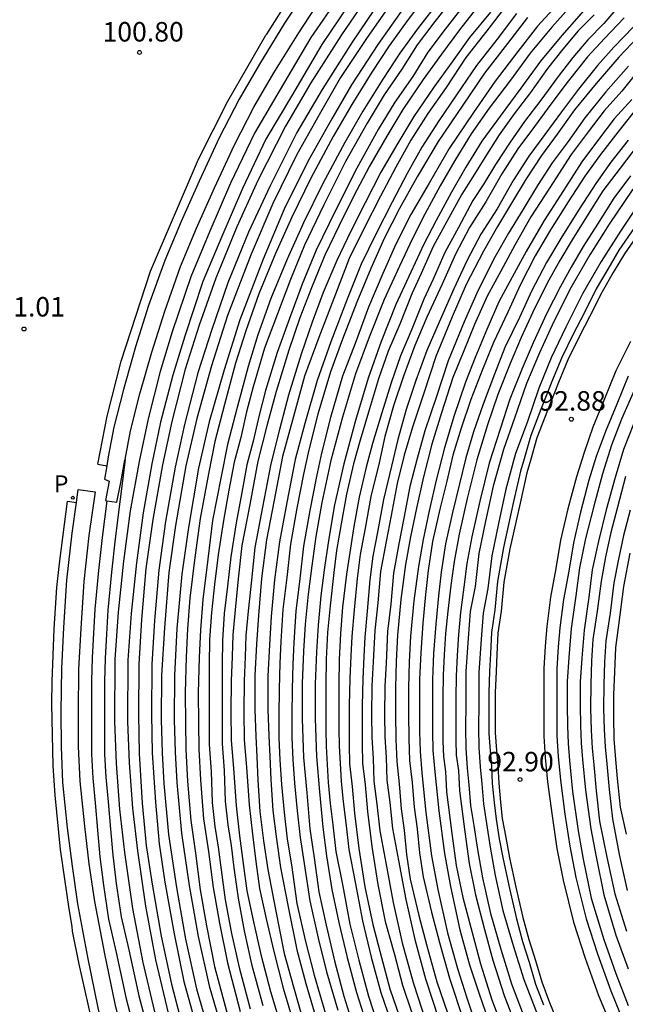
# Model space of a CAD drawing. Units: metres. Extents: x 581694 to 582044, y 4793790 to 4794041.
# Drawn here: x 581880 to 581903, y 4793913 to 4793951 of the extents above; entities that cross this region are included whole.
import ezdxf

# ---------------------------------------------------------------- set-up
doc = ezdxf.new("R2010")
doc.units = ezdxf.units.M
for name, color, linetype in [('020204', 9, 'Continuous'), ('020308', 9, 'Continuous'), ('060145', 9, 'Continuous'), ('070105', 6, 'Continuous'), ('210102', 4, 'Continuous'), ('210205', 4, 'Continuous'), ('210305', 4, 'Continuous')]:
    doc.layers.add(name, color=color, linetype=linetype)
doc.styles.add('ARIAL', font='ARIAL.TTF', dxfattribs={"height": 1})
doc.styles.add('ROMANS', font='romans__.ttf', dxfattribs={"height": 1})

# ---------------------------------------------------------------- blocks, each defined once
blk = doc.blocks.new('COTAPU')
blk.add_circle((0, 0), 0.075)
blk = doc.blocks.new('PLUVI3')
blk.add_circle((0, 0), 0.055)

msp = doc.modelspace()

# ---------------------------------------------------------------- linework, layer by layer
at = {"layer": '060145'}
for points in [[(581895.399, 4793955.638, 100.991), (581893.672, 4793953.332, 100.567), (581892.592, 4793951.872, 100.567), (581891.552, 4793950.332, 100.587), (581890.382, 4793948.352, 100.637), (581889.402, 4793946.692, 100.637), (581888.502, 4793944.792, 100.637), (581887.712, 4793942.952, 100.637), (581886.972, 4793941.222, 100.637), (581886.282, 4793939.122, 100.637), (581885.822, 4793937.623, 100.637), (581885.352, 4793935.813, 100.637), (581885.022, 4793934.203, 100.617), (581884.682, 4793932.323, 100.617), (581884.432, 4793930.403, 100.617), (581884.222, 4793928.453, 100.617), (581884.092, 4793926.653, 100.617), (581884.082, 4793924.293, 100.607), (581884.152, 4793922.703, 100.617), (581884.272, 4793920.963, 100.627), (581884.462, 4793919.323, 100.627), (581884.772, 4793917.183, 100.627), (581885.161, 4793915.123, 100.617), (581885.721, 4793912.753, 100.607)], [(581894.279, 4793954.988, 100.567), (581893.272, 4793953.622, 100.567), (581892.192, 4793952.162, 100.567), (581891.132, 4793950.612, 100.587), (581889.952, 4793948.612, 100.637), (581888.962, 4793946.922, 100.637), (581888.042, 4793945.002, 100.637), (581887.252, 4793943.152, 100.637), (581886.512, 4793941.402, 100.637), (581885.802, 4793939.282, 100.637), (581885.342, 4793937.753, 100.637), (581884.872, 4793935.933, 100.637), (581884.532, 4793934.293, 100.617), (581884.182, 4793932.403, 100.617), (581883.932, 4793930.463, 100.617), (581883.722, 4793928.503, 100.617), (581883.592, 4793926.673, 100.617), (581883.582, 4793924.293, 100.607), (581883.652, 4793922.673, 100.617), (581883.772, 4793920.923, 100.627), (581883.962, 4793919.253, 100.627), (581884.272, 4793917.103, 100.627), (581884.671, 4793915.023, 100.617), (581885.231, 4793912.643, 100.607)], [(581893.452, 4793952.392, 100.167), (581892.302, 4793950.712, 100.167), (581891.132, 4793948.862, 100.177), (581890.152, 4793947.192, 100.177), (581889.092, 4793945.102, 100.167), (581888.282, 4793943.322, 100.167), (581887.472, 4793941.352, 100.167), (581886.842, 4793939.542, 100.157), (581886.302, 4793937.853, 100.147), (581885.782, 4793935.833, 100.157), (581885.422, 4793934.173, 100.157), (581885.052, 4793932.063, 100.167), (581884.792, 4793930.173, 100.177), (581884.622, 4793928.213, 100.157), (581884.512, 4793926.493, 100.147), (581884.502, 4793924.563, 100.147), (581884.532, 4793923.063, 100.167), (581884.652, 4793921.153, 100.167), (581884.802, 4793919.523, 100.157), (581885.032, 4793918.033, 100.157), (581885.381, 4793916.033, 100.157), (581885.771, 4793914.183, 100.147), (581886.341, 4793912.023, 100.147)], [(581895.682, 4793952.372, 99.257), (581894.832, 4793951.242, 99.287), (581894.142, 4793950.282, 99.287), (581893.472, 4793949.272, 99.287), (581892.702, 4793948.032, 99.297), (581891.982, 4793946.792, 99.297), (581891.132, 4793945.192, 99.297), (581890.402, 4793943.692, 99.297), (581889.772, 4793942.292, 99.277), (581889.132, 4793940.742, 99.277), (581888.632, 4793939.322, 99.277), (581888.232, 4793938.082, 99.277), (581887.812, 4793936.493, 99.277), (581887.442, 4793935.063, 99.277), (581887.192, 4793933.823, 99.277), (581886.872, 4793932.103, 99.277), (581886.672, 4793930.603, 99.277), (581886.482, 4793929.033, 99.277), (581886.392, 4793927.863, 99.267), (581886.332, 4793926.773, 99.247), (581886.302, 4793925.403, 99.247), (581886.312, 4793924.233, 99.247), (581886.322, 4793923.213, 99.257), (581886.392, 4793922.003, 99.267), (581886.512, 4793920.483, 99.257), (581886.692, 4793919.233, 99.267), (581886.881, 4793917.823, 99.277), (581887.121, 4793916.433, 99.267), (581887.431, 4793914.873, 99.267), (581887.931, 4793913.003, 99.257)], [(581893.842, 4793952.102, 100.167), (581892.722, 4793950.432, 100.167), (581891.562, 4793948.602, 100.177), (581890.592, 4793946.952, 100.177), (581889.552, 4793944.872, 100.167), (581888.732, 4793943.122, 100.167), (581887.942, 4793941.172, 100.167), (581887.322, 4793939.372, 100.157), (581886.782, 4793937.713, 100.147), (581886.272, 4793935.723, 100.157), (581885.912, 4793934.073, 100.157), (581885.542, 4793931.983, 100.167), (581885.282, 4793930.113, 100.177), (581885.122, 4793928.183, 100.157), (581885.012, 4793926.483, 100.147), (581885.002, 4793924.563, 100.147), (581885.032, 4793923.083, 100.167), (581885.152, 4793921.193, 100.167), (581885.302, 4793919.583, 100.157), (581885.522, 4793918.113, 100.157), (581885.871, 4793916.123, 100.157), (581886.251, 4793914.293, 100.147), (581886.831, 4793912.163, 100.147)], [(581894.342, 4793952.122, 99.707), (581893.292, 4793950.612, 99.717), (581892.272, 4793949.062, 99.707), (581891.502, 4793947.722, 99.717), (581890.572, 4793946.082, 99.717), (581889.662, 4793944.222, 99.727), (581888.832, 4793942.272, 99.707), (581887.922, 4793939.912, 99.707), (581887.312, 4793937.972, 99.707), (581886.752, 4793935.953, 99.707), (581886.322, 4793934.123, 99.707), (581885.932, 4793931.833, 99.707), (581885.672, 4793930.023, 99.697), (581885.502, 4793927.903, 99.697), (581885.392, 4793926.073, 99.697), (581885.382, 4793924.363, 99.697), (581885.412, 4793923.083, 99.697), (581885.482, 4793921.903, 99.687), (581885.662, 4793919.943, 99.697), (581885.962, 4793917.903, 99.697), (581886.311, 4793915.923, 99.707), (581886.731, 4793914.003, 99.707), (581887.301, 4793912.043, 99.697)], [(581896.082, 4793952.062, 99.257), (581895.232, 4793950.942, 99.287), (581894.552, 4793950.002, 99.287), (581893.902, 4793949.002, 99.287), (581893.132, 4793947.772, 99.297), (581892.432, 4793946.562, 99.297), (581891.582, 4793944.962, 99.297), (581890.842, 4793943.482, 99.297), (581890.222, 4793942.082, 99.277), (581889.592, 4793940.562, 99.277), (581889.092, 4793939.172, 99.277), (581888.722, 4793937.952, 99.277), (581888.292, 4793936.373, 99.277), (581887.932, 4793934.953, 99.277), (581887.682, 4793933.723, 99.277), (581887.352, 4793932.023, 99.277), (581887.172, 4793930.543, 99.277), (581886.972, 4793928.983, 99.277), (581886.892, 4793927.823, 99.267), (581886.832, 4793926.753, 99.247), (581886.802, 4793925.393, 99.247), (581886.812, 4793924.243, 99.247), (581886.822, 4793923.233, 99.257), (581886.892, 4793922.043, 99.267), (581887.002, 4793920.543, 99.257), (581887.192, 4793919.293, 99.267), (581887.371, 4793917.903, 99.277), (581887.621, 4793916.533, 99.267), (581887.921, 4793915.003, 99.267), (581888.411, 4793913.143, 99.257)], [(581896.672, 4793952.222, 98.787), (581895.892, 4793951.222, 98.797), (581895.222, 4793950.322, 98.807), (581894.632, 4793949.392, 98.817), (581893.942, 4793948.402, 98.827), (581893.292, 4793947.312, 98.817), (581892.462, 4793945.832, 98.807), (581891.632, 4793944.172, 98.817), (581890.882, 4793942.622, 98.817), (581890.342, 4793941.292, 98.817), (581889.842, 4793939.982, 98.787), (581889.352, 4793938.652, 98.757), (581888.912, 4793937.162, 98.787), (581888.652, 4793936.203, 98.817), (581888.432, 4793935.213, 98.817), (581888.182, 4793934.273, 98.817), (581887.982, 4793933.193, 98.817), (581887.772, 4793932.023, 98.817), (581887.562, 4793930.703, 98.817), (581887.432, 4793929.563, 98.817), (581887.312, 4793928.493, 98.817), (581887.232, 4793927.433, 98.817), (581887.222, 4793926.503, 98.817), (581887.222, 4793925.453, 98.817), (581887.222, 4793924.423, 98.807), (581887.222, 4793923.413, 98.807), (581887.292, 4793922.373, 98.807), (581887.332, 4793921.183, 98.807), (581887.442, 4793920.253, 98.807), (581887.571, 4793919.453, 98.807), (581887.681, 4793918.583, 98.807), (581887.841, 4793917.433, 98.807), (581888.081, 4793916.143, 98.807), (581888.371, 4793914.833, 98.807), (581888.801, 4793913.243, 98.797)], [(581901.262, 4793951.982, 96.997), (581900.392, 4793951.002, 97.007), (581899.562, 4793950.002, 97.007), (581898.802, 4793948.962, 97.007), (581897.982, 4793947.892, 97.017), (581897.292, 4793946.902, 97.027), (581896.662, 4793945.872, 97.027), (581896.102, 4793944.902, 97.027), (581895.512, 4793943.812, 97.027), (581895.032, 4793942.872, 97.027), (581894.532, 4793941.812, 97.017), (581893.942, 4793940.532, 97.017), (581893.372, 4793939.082, 97.017), (581892.852, 4793937.662, 97.017), (581892.352, 4793936.002, 97.007), (581891.902, 4793934.332, 97.007), (581891.552, 4793932.723, 97.007), (581891.322, 4793931.413, 97.007), (581891.162, 4793930.283, 97.007), (581891.022, 4793929.193, 96.997), (581890.912, 4793928.043, 96.997), (581890.842, 4793927.003, 96.997), (581890.802, 4793925.753, 96.997), (581890.792, 4793924.393, 96.997), (581890.841, 4793922.913, 96.997), (581890.971, 4793921.543, 96.997), (581891.091, 4793920.163, 97.007), (581891.251, 4793919.043, 97.007), (581891.441, 4793917.743, 97.007), (581891.721, 4793916.453, 97.007), (581892.041, 4793915.083, 97.017), (581892.401, 4793913.723, 97.017), (581892.851, 4793912.293, 97.007)], [(581894.752, 4793951.822, 99.707), (581893.702, 4793950.332, 99.717), (581892.692, 4793948.792, 99.707), (581891.932, 4793947.472, 99.717), (581891.012, 4793945.832, 99.717), (581890.102, 4793944.002, 99.727), (581889.292, 4793942.082, 99.707), (581888.402, 4793939.742, 99.707), (581887.792, 4793937.822, 99.707), (581887.222, 4793935.823, 99.707), (581886.812, 4793934.033, 99.707), (581886.432, 4793931.753, 99.707), (581886.172, 4793929.963, 99.697), (581885.982, 4793927.873, 99.697), (581885.892, 4793926.063, 99.697), (581885.882, 4793924.363, 99.697), (581885.912, 4793923.113, 99.697), (581885.982, 4793921.943, 99.687), (581886.162, 4793920.003, 99.697), (581886.451, 4793917.983, 99.697), (581886.801, 4793916.023, 99.707), (581887.221, 4793914.123, 99.707), (581887.781, 4793912.193, 99.697)], [(581897.062, 4793951.912, 98.787), (581896.292, 4793950.922, 98.797), (581895.632, 4793950.042, 98.807), (581895.052, 4793949.112, 98.817), (581894.352, 4793948.122, 98.827), (581893.722, 4793947.062, 98.817), (581892.902, 4793945.582, 98.807), (581892.082, 4793943.952, 98.817), (581891.332, 4793942.422, 98.817), (581890.802, 4793941.112, 98.817), (581890.312, 4793939.792, 98.787), (581889.832, 4793938.492, 98.757), (581889.392, 4793937.022, 98.787), (581889.142, 4793936.083, 98.817), (581888.912, 4793935.083, 98.817), (581888.672, 4793934.173, 98.817), (581888.472, 4793933.103, 98.817), (581888.262, 4793931.933, 98.817), (581888.052, 4793930.623, 98.817), (581887.932, 4793929.503, 98.817), (581887.802, 4793928.443, 98.817), (581887.732, 4793927.413, 98.817), (581887.722, 4793926.503, 98.817), (581887.722, 4793925.443, 98.817), (581887.722, 4793924.433, 98.807), (581887.722, 4793923.433, 98.807), (581887.792, 4793922.403, 98.807), (581887.832, 4793921.223, 98.807), (581887.942, 4793920.323, 98.807), (581888.061, 4793919.523, 98.807), (581888.171, 4793918.663, 98.807), (581888.341, 4793917.503, 98.807), (581888.571, 4793916.243, 98.807), (581888.851, 4793914.953, 98.807), (581889.281, 4793913.373, 98.797)], [(581897.642, 4793951.912, 98.337), (581896.842, 4793950.902, 98.347), (581896.152, 4793949.962, 98.347), (581895.452, 4793948.992, 98.347), (581894.662, 4793947.832, 98.347), (581894.052, 4793946.812, 98.347), (581893.382, 4793945.662, 98.357), (581892.772, 4793944.492, 98.357), (581892.212, 4793943.372, 98.367), (581891.672, 4793942.232, 98.367), (581891.152, 4793940.982, 98.367), (581890.712, 4793939.822, 98.357), (581890.282, 4793938.582, 98.367), (581889.792, 4793936.992, 98.367), (581889.442, 4793935.663, 98.367), (581889.092, 4793934.313, 98.357), (581888.782, 4793932.643, 98.357), (581888.482, 4793931.063, 98.357), (581888.342, 4793929.783, 98.367), (581888.222, 4793928.583, 98.357), (581888.132, 4793927.623, 98.347), (581888.102, 4793926.793, 98.347), (581888.072, 4793925.863, 98.347), (581888.052, 4793924.663, 98.347), (581888.072, 4793923.563, 98.347), (581888.152, 4793922.493, 98.347), (581888.262, 4793921.043, 98.347), (581888.381, 4793919.893, 98.347), (581888.531, 4793918.833, 98.357), (581888.671, 4793917.783, 98.367), (581888.921, 4793916.583, 98.347), (581889.211, 4793915.333, 98.357), (581889.581, 4793913.903, 98.347), (581890.021, 4793912.423, 98.347)], [(581898.032, 4793951.582, 98.337), (581897.232, 4793950.602, 98.347), (581896.562, 4793949.672, 98.347), (581895.852, 4793948.702, 98.347), (581895.092, 4793947.572, 98.347), (581894.472, 4793946.542, 98.347), (581893.822, 4793945.422, 98.357), (581893.222, 4793944.252, 98.357), (581892.662, 4793943.162, 98.367), (581892.132, 4793942.032, 98.367), (581891.602, 4793940.792, 98.367), (581891.182, 4793939.652, 98.357), (581890.762, 4793938.422, 98.367), (581890.272, 4793936.852, 98.367), (581889.922, 4793935.533, 98.367), (581889.592, 4793934.203, 98.357), (581889.272, 4793932.543, 98.357), (581888.972, 4793930.993, 98.357), (581888.842, 4793929.733, 98.367), (581888.722, 4793928.533, 98.357), (581888.632, 4793927.603, 98.347), (581888.602, 4793926.783, 98.347), (581888.572, 4793925.853, 98.347), (581888.552, 4793924.663, 98.347), (581888.572, 4793923.583, 98.347), (581888.652, 4793922.533, 98.347), (581888.761, 4793921.083, 98.347), (581888.881, 4793919.953, 98.347), (581889.021, 4793918.913, 98.357), (581889.161, 4793917.873, 98.367), (581889.411, 4793916.703, 98.347), (581889.701, 4793915.443, 98.357), (581890.061, 4793914.033, 98.347), (581890.501, 4793912.573, 98.347)], [(581898.652, 4793951.852, 97.877), (581897.892, 4793950.862, 97.887), (581897.092, 4793949.832, 97.877), (581896.332, 4793948.682, 97.887), (581895.632, 4793947.682, 97.887), (581894.972, 4793946.652, 97.897), (581894.392, 4793945.622, 97.897), (581893.812, 4793944.502, 97.897), (581893.182, 4793943.272, 97.907), (581892.602, 4793942.102, 97.907), (581892.072, 4793940.732, 97.897), (581891.432, 4793939.072, 97.907), (581890.892, 4793937.572, 97.917), (581890.422, 4793935.892, 97.917), (581890.042, 4793934.493, 97.917), (581889.722, 4793932.813, 97.917), (581889.422, 4793931.283, 97.907), (581889.232, 4793929.793, 97.907), (581889.122, 4793928.373, 97.897), (581889.042, 4793927.273, 97.897), (581888.982, 4793926.063, 97.897), (581888.982, 4793924.753, 97.897), (581889.012, 4793923.723, 97.897), (581889.052, 4793922.933, 97.907), (581889.092, 4793922.033, 97.907), (581889.171, 4793920.833, 97.907), (581889.311, 4793919.703, 97.897), (581889.471, 4793918.603, 97.897), (581889.771, 4793917.063, 97.907), (581890.101, 4793915.373, 97.897), (581890.461, 4793914.083, 97.897), (581890.901, 4793912.543, 97.897)], [(581900.582, 4793951.852, 97.427), (581899.842, 4793951.042, 97.427), (581899.082, 4793950.072, 97.427), (581898.212, 4793948.932, 97.427), (581897.382, 4793947.722, 97.427), (581896.442, 4793946.332, 97.437), (581895.672, 4793945.002, 97.437), (581894.972, 4793943.792, 97.447), (581894.402, 4793942.662, 97.447), (581893.892, 4793941.522, 97.447), (581893.342, 4793940.232, 97.447), (581892.832, 4793938.832, 97.447), (581892.352, 4793937.582, 97.447), (581891.882, 4793935.982, 97.447), (581891.542, 4793934.622, 97.447), (581891.342, 4793933.713, 97.457), (581891.092, 4793932.413, 97.457), (581890.842, 4793931.033, 97.457), (581890.712, 4793929.783, 97.467), (581890.552, 4793928.543, 97.467), (581890.472, 4793927.333, 97.457), (581890.432, 4793926.503, 97.447), (581890.412, 4793925.533, 97.447), (581890.402, 4793924.523, 97.447), (581890.402, 4793923.663, 97.447), (581890.431, 4793922.833, 97.447), (581890.501, 4793921.923, 97.437), (581890.601, 4793920.863, 97.437), (581890.721, 4793919.833, 97.437), (581890.871, 4793918.833, 97.437), (581891.091, 4793917.393, 97.437), (581891.411, 4793915.953, 97.447), (581891.731, 4793914.663, 97.447), (581892.171, 4793913.193, 97.447)], [(581901.622, 4793951.642, 96.997), (581900.772, 4793950.682, 97.007), (581899.952, 4793949.692, 97.007), (581899.202, 4793948.662, 97.007), (581898.402, 4793947.582, 97.017), (581897.702, 4793946.622, 97.027), (581897.092, 4793945.622, 97.027), (581896.542, 4793944.652, 97.027), (581895.952, 4793943.572, 97.027), (581895.472, 4793942.652, 97.027), (581894.972, 4793941.582, 97.017), (581894.402, 4793940.332, 97.017), (581893.832, 4793938.912, 97.017), (581893.332, 4793937.502, 97.017), (581892.842, 4793935.872, 97.007), (581892.392, 4793934.212, 97.007), (581892.042, 4793932.623, 97.007), (581891.822, 4793931.333, 97.007), (581891.652, 4793930.223, 97.007), (581891.512, 4793929.123, 96.997), (581891.412, 4793928.003, 96.997), (581891.342, 4793926.973, 96.997), (581891.302, 4793925.743, 96.997), (581891.291, 4793924.403, 96.997), (581891.341, 4793922.943, 96.997), (581891.461, 4793921.583, 96.997), (581891.591, 4793920.223, 97.007), (581891.731, 4793919.123, 97.007), (581891.931, 4793917.833, 97.007), (581892.211, 4793916.563, 97.007), (581892.531, 4793915.213, 97.017), (581892.881, 4793913.873, 97.017), (581893.331, 4793912.463, 97.007)], [(581903.002, 4793951.862, 96.557), (581902.392, 4793951.142, 96.557), (581901.772, 4793950.522, 96.547), (581901.202, 4793949.832, 96.557), (581900.632, 4793949.112, 96.557), (581899.972, 4793948.202, 96.557), (581899.342, 4793947.372, 96.557), (581898.792, 4793946.582, 96.557), (581898.232, 4793945.722, 96.557), (581897.782, 4793944.982, 96.557), (581897.352, 4793944.332, 96.547), (581896.802, 4793943.292, 96.537), (581896.282, 4793942.332, 96.547), (581895.832, 4793941.312, 96.547), (581895.472, 4793940.542, 96.547), (581895.012, 4793939.392, 96.557), (581894.582, 4793938.362, 96.567), (581894.222, 4793937.322, 96.567), (581893.852, 4793936.172, 96.567), (581893.502, 4793934.992, 96.557), (581893.252, 4793934.082, 96.557), (581892.982, 4793932.923, 96.557), (581892.782, 4793931.793, 96.557), (581892.622, 4793930.793, 96.547), (581892.502, 4793929.963, 96.547), (581892.352, 4793928.693, 96.537), (581892.272, 4793927.683, 96.537), (581892.222, 4793926.673, 96.537), (581892.202, 4793925.723, 96.537), (581892.201, 4793924.793, 96.537), (581892.201, 4793924.003, 96.537), (581892.221, 4793923.353, 96.537), (581892.251, 4793922.673, 96.547), (581892.301, 4793921.993, 96.547), (581892.371, 4793921.203, 96.547), (581892.471, 4793920.393, 96.547), (581892.591, 4793919.373, 96.547), (581892.831, 4793918.113, 96.547), (581893.121, 4793916.623, 96.547), (581893.451, 4793915.233, 96.547), (581893.821, 4793913.863, 96.547), (581894.201, 4793912.753, 96.547)], [(581899.032, 4793951.532, 97.877), (581898.292, 4793950.542, 97.887), (581897.502, 4793949.532, 97.877), (581896.732, 4793948.402, 97.887), (581896.052, 4793947.402, 97.887), (581895.402, 4793946.392, 97.897), (581894.832, 4793945.372, 97.897), (581894.252, 4793944.272, 97.897), (581893.622, 4793943.042, 97.907), (581893.062, 4793941.892, 97.907), (581892.532, 4793940.542, 97.897), (581891.902, 4793938.902, 97.907), (581891.372, 4793937.412, 97.917), (581890.902, 4793935.752, 97.917), (581890.522, 4793934.373, 97.917), (581890.212, 4793932.723, 97.917), (581889.922, 4793931.203, 97.907), (581889.732, 4793929.743, 97.907), (581889.602, 4793928.333, 97.897), (581889.542, 4793927.243, 97.897), (581889.482, 4793926.043, 97.897), (581889.482, 4793924.753, 97.897), (581889.512, 4793923.743, 97.897), (581889.552, 4793922.953, 97.907), (581889.591, 4793922.063, 97.907), (581889.671, 4793920.873, 97.907), (581889.811, 4793919.773, 97.897), (581889.961, 4793918.683, 97.897), (581890.261, 4793917.163, 97.907), (581890.591, 4793915.503, 97.897), (581890.941, 4793914.213, 97.897), (581891.381, 4793912.693, 97.897)], [(581899.462, 4793951.372, 97.427), (581898.692, 4793950.372, 97.427), (581897.802, 4793949.232, 97.427), (581896.972, 4793948.002, 97.427), (581896.022, 4793946.612, 97.437), (581895.222, 4793945.252, 97.437), (581894.542, 4793944.032, 97.447), (581893.952, 4793942.872, 97.447), (581893.432, 4793941.722, 97.447), (581892.892, 4793940.422, 97.447), (581892.352, 4793939.002, 97.447), (581891.882, 4793937.742, 97.447), (581891.392, 4793936.122, 97.447), (581891.052, 4793934.743, 97.447), (581890.842, 4793933.813, 97.457), (581890.592, 4793932.503, 97.457), (581890.342, 4793931.113, 97.457), (581890.212, 4793929.833, 97.467), (581890.052, 4793928.603, 97.467), (581889.972, 4793927.373, 97.457), (581889.932, 4793926.533, 97.447), (581889.912, 4793925.543, 97.447), (581889.902, 4793924.523, 97.447), (581889.902, 4793923.653, 97.447), (581889.932, 4793922.823, 97.447), (581890.001, 4793921.873, 97.437), (581890.101, 4793920.793, 97.437), (581890.221, 4793919.773, 97.437), (581890.381, 4793918.773, 97.437), (581890.591, 4793917.293, 97.437), (581890.921, 4793915.833, 97.447), (581891.261, 4793914.533, 97.447), (581891.691, 4793913.043, 97.447)], [(581902.022, 4793951.482, 96.557), (581901.402, 4793950.862, 96.547), (581900.812, 4793950.152, 96.557), (581900.222, 4793949.412, 96.557), (581899.572, 4793948.492, 96.557), (581898.942, 4793947.672, 96.557), (581898.372, 4793946.862, 96.557), (581897.822, 4793945.992, 96.557), (581897.352, 4793945.252, 96.557), (581896.932, 4793944.582, 96.547), (581896.352, 4793943.532, 96.537), (581895.832, 4793942.562, 96.547), (581895.372, 4793941.522, 96.547), (581895.012, 4793940.742, 96.547), (581894.552, 4793939.582, 96.557), (581894.102, 4793938.542, 96.567), (581893.732, 4793937.482, 96.567), (581893.382, 4793936.322, 96.567), (581893.022, 4793935.122, 96.557), (581892.772, 4793934.202, 96.557), (581892.502, 4793933.033, 96.557), (581892.292, 4793931.893, 96.557), (581892.122, 4793930.873, 96.547), (581892.012, 4793930.023, 96.547), (581891.872, 4793928.743, 96.537), (581891.772, 4793927.713, 96.537), (581891.722, 4793926.693, 96.537), (581891.702, 4793925.733, 96.537), (581891.701, 4793924.793, 96.537), (581891.701, 4793923.993, 96.537), (581891.721, 4793923.333, 96.537), (581891.751, 4793922.643, 96.547), (581891.801, 4793921.953, 96.547), (581891.871, 4793921.143, 96.547), (581891.981, 4793920.323, 96.547), (581892.091, 4793919.293, 96.547), (581892.341, 4793918.023, 96.547), (581892.631, 4793916.503, 96.547), (581892.971, 4793915.113, 96.547), (581893.341, 4793913.723, 96.547), (581893.721, 4793912.583, 96.547)], [(581903.172, 4793951.362, 96.097), (581902.422, 4793950.572, 96.107), (581901.762, 4793949.862, 96.107), (581901.022, 4793948.922, 96.107), (581900.352, 4793948.042, 96.107), (581899.722, 4793947.182, 96.107), (581899.092, 4793946.322, 96.107), (581898.472, 4793945.362, 96.107), (581897.852, 4793944.282, 96.107), (581897.222, 4793943.292, 96.107), (581896.692, 4793942.272, 96.107), (581896.182, 4793941.122, 96.107), (581895.592, 4793939.852, 96.107), (581895.132, 4793938.752, 96.117), (581894.692, 4793937.582, 96.117), (581894.312, 4793936.432, 96.117), (581893.972, 4793935.252, 96.117), (581893.752, 4793934.242, 96.117), (581893.432, 4793932.943, 96.117), (581893.212, 4793931.733, 96.117), (581893.022, 4793930.723, 96.117), (581892.912, 4793929.793, 96.117), (581892.792, 4793928.583, 96.117), (581892.702, 4793927.563, 96.117), (581892.672, 4793926.823, 96.117), (581892.631, 4793925.943, 96.117), (581892.601, 4793924.913, 96.117), (581892.601, 4793924.223, 96.117), (581892.601, 4793923.413, 96.107), (581892.621, 4793922.663, 96.107), (581892.721, 4793921.793, 96.087), (581892.811, 4793920.773, 96.097), (581892.971, 4793919.413, 96.097), (581893.201, 4793917.933, 96.107), (581893.511, 4793916.483, 96.107), (581893.841, 4793915.213, 96.107), (581894.171, 4793914.003, 96.107), (581894.521, 4793912.973, 96.107)], [(581903.532, 4793951.022, 96.097), (581902.782, 4793950.232, 96.107), (581902.142, 4793949.532, 96.107), (581901.422, 4793948.622, 96.107), (581900.762, 4793947.752, 96.107), (581900.122, 4793946.872, 96.107), (581899.512, 4793946.042, 96.107), (581898.902, 4793945.102, 96.107), (581898.292, 4793944.022, 96.107), (581897.662, 4793943.042, 96.107), (581897.142, 4793942.042, 96.107), (581896.632, 4793940.932, 96.107), (581896.062, 4793939.652, 96.107), (581895.592, 4793938.572, 96.117), (581895.162, 4793937.412, 96.117), (581894.792, 4793936.292, 96.117), (581894.472, 4793935.142, 96.117), (581894.232, 4793934.122, 96.117), (581893.922, 4793932.832, 96.117), (581893.702, 4793931.643, 96.117), (581893.512, 4793930.653, 96.117), (581893.402, 4793929.743, 96.117), (581893.292, 4793928.543, 96.117), (581893.202, 4793927.533, 96.117), (581893.171, 4793926.793, 96.117), (581893.131, 4793925.923, 96.117), (581893.101, 4793924.903, 96.117), (581893.101, 4793924.223, 96.117), (581893.101, 4793923.413, 96.107), (581893.121, 4793922.693, 96.107), (581893.221, 4793921.853, 96.087), (581893.311, 4793920.833, 96.097), (581893.471, 4793919.483, 96.097), (581893.701, 4793918.023, 96.107), (581893.981, 4793916.603, 96.107), (581894.341, 4793915.333, 96.107), (581894.651, 4793914.153, 96.107), (581895.001, 4793913.123, 96.107)], [(581903.722, 4793950.642, 95.647), (581902.972, 4793949.852, 95.647), (581902.092, 4793948.832, 95.647), (581901.262, 4793947.822, 95.647), (581900.602, 4793946.892, 95.647), (581900.002, 4793946.072, 95.647), (581899.412, 4793945.172, 95.657), (581898.842, 4793944.232, 95.657), (581898.302, 4793943.332, 95.657), (581897.762, 4793942.392, 95.657), (581897.102, 4793941.102, 95.657), (581896.562, 4793939.862, 95.667), (581895.932, 4793938.332, 95.667), (581895.472, 4793936.922, 95.667), (581895.042, 4793935.622, 95.667), (581894.722, 4793934.542, 95.667), (581894.442, 4793933.452, 95.667), (581894.212, 4793932.213, 95.667), (581894.022, 4793931.223, 95.657), (581893.812, 4793930.063, 95.657), (581893.702, 4793928.863, 95.657), (581893.592, 4793927.793, 95.637), (581893.521, 4793926.583, 95.637), (581893.471, 4793925.663, 95.637), (581893.461, 4793924.533, 95.627), (581893.471, 4793923.683, 95.627), (581893.521, 4793922.873, 95.627), (581893.551, 4793921.993, 95.637), (581893.661, 4793921.113, 95.637), (581893.781, 4793920.083, 95.637), (581894.011, 4793918.853, 95.647), (581894.291, 4793917.333, 95.647), (581894.641, 4793915.783, 95.657), (581895.061, 4793914.253, 95.647), (581895.581, 4793912.673, 95.647)], [(581903.342, 4793949.502, 95.647), (581902.472, 4793948.522, 95.647), (581901.662, 4793947.522, 95.647), (581901.022, 4793946.602, 95.647), (581900.412, 4793945.782, 95.647), (581899.842, 4793944.912, 95.657), (581899.272, 4793943.972, 95.657), (581898.722, 4793943.082, 95.657), (581898.202, 4793942.152, 95.657), (581897.562, 4793940.892, 95.657), (581897.022, 4793939.672, 95.667), (581896.402, 4793938.162, 95.667), (581895.952, 4793936.752, 95.667), (581895.512, 4793935.472, 95.667), (581895.212, 4793934.412, 95.667), (581894.932, 4793933.332, 95.667), (581894.702, 4793932.113, 95.667), (581894.512, 4793931.123, 95.657), (581894.302, 4793930.003, 95.657), (581894.202, 4793928.813, 95.657), (581894.081, 4793927.753, 95.637), (581894.021, 4793926.543, 95.637), (581893.971, 4793925.653, 95.637), (581893.961, 4793924.533, 95.627), (581893.971, 4793923.703, 95.627), (581894.021, 4793922.903, 95.627), (581894.051, 4793922.033, 95.637), (581894.161, 4793921.173, 95.637), (581894.271, 4793920.173, 95.637), (581894.501, 4793918.943, 95.647), (581894.781, 4793917.443, 95.647), (581895.131, 4793915.903, 95.657), (581895.541, 4793914.393, 95.647), (581896.051, 4793912.833, 95.647)], [(581903.752, 4793949.372, 95.207), (581903.082, 4793948.542, 95.207), (581902.402, 4793947.792, 95.207), (581901.792, 4793946.982, 95.207), (581901.132, 4793946.112, 95.207), (581900.302, 4793944.812, 95.207), (581899.592, 4793943.702, 95.207), (581898.972, 4793942.612, 95.207), (581898.432, 4793941.622, 95.207), (581897.912, 4793940.662, 95.217), (581897.422, 4793939.562, 95.217), (581896.982, 4793938.492, 95.217), (581896.592, 4793937.522, 95.217), (581896.152, 4793936.172, 95.207), (581895.782, 4793934.962, 95.217), (581895.462, 4793933.702, 95.207), (581895.192, 4793932.502, 95.207), (581894.962, 4793931.393, 95.187), (581894.762, 4793930.333, 95.187), (581894.592, 4793928.983, 95.187), (581894.461, 4793927.613, 95.187), (581894.411, 4793926.613, 95.197), (581894.381, 4793925.583, 95.197), (581894.381, 4793924.583, 95.197), (581894.391, 4793923.603, 95.197), (581894.431, 4793922.753, 95.197), (581894.521, 4793921.893, 95.207), (581894.601, 4793920.933, 95.197), (581894.711, 4793920.113, 95.187), (581894.811, 4793919.183, 95.197), (581894.951, 4793918.223, 95.197), (581895.281, 4793916.833, 95.207), (581895.591, 4793915.663, 95.207), (581895.971, 4793914.273, 95.217), (581896.521, 4793912.673, 95.217)], [(581903.462, 4793948.222, 95.207), (581902.792, 4793947.472, 95.207), (581902.192, 4793946.682, 95.207), (581901.542, 4793945.822, 95.207), (581900.722, 4793944.542, 95.207), (581900.092, 4793943.562, 95.207), (581899.402, 4793942.372, 95.207), (581898.872, 4793941.392, 95.207), (581898.352, 4793940.442, 95.217), (581897.892, 4793939.372, 95.217), (581897.452, 4793938.292, 95.217), (581897.072, 4793937.352, 95.217), (581896.632, 4793936.022, 95.207), (581896.262, 4793934.822, 95.217), (581895.942, 4793933.582, 95.207), (581895.682, 4793932.392, 95.207), (581895.452, 4793931.293, 95.187), (581895.262, 4793930.253, 95.187), (581895.091, 4793928.933, 95.187), (581894.961, 4793927.573, 95.187), (581894.911, 4793926.583, 95.197), (581894.881, 4793925.583, 95.197), (581894.881, 4793924.583, 95.197), (581894.891, 4793923.623, 95.197), (581894.921, 4793922.793, 95.197), (581895.021, 4793921.943, 95.207), (581895.101, 4793920.993, 95.197), (581895.211, 4793920.163, 95.187), (581895.301, 4793919.243, 95.197), (581895.441, 4793918.323, 95.197), (581895.761, 4793916.963, 95.207), (581896.071, 4793915.793, 95.207), (581896.461, 4793914.413, 95.217), (581896.981, 4793912.833, 95.217)], [(581903.702, 4793947.942, 94.747), (581902.932, 4793946.962, 94.747), (581902.262, 4793946.112, 94.747), (581901.662, 4793945.272, 94.747), (581901.022, 4793944.282, 94.747), (581900.342, 4793943.202, 94.757), (581899.752, 4793942.202, 94.757), (581899.172, 4793941.082, 94.757), (581898.702, 4793940.042, 94.757), (581898.152, 4793938.872, 94.757), (581897.722, 4793937.832, 94.757), (581897.282, 4793936.682, 94.757), (581896.902, 4793935.582, 94.757), (581896.592, 4793934.542, 94.757), (581896.352, 4793933.542, 94.757), (581896.082, 4793932.462, 94.767), (581895.812, 4793931.213, 94.767), (581895.641, 4793930.103, 94.767), (581895.541, 4793929.173, 94.767), (581895.431, 4793928.073, 94.767), (581895.351, 4793926.933, 94.767), (581895.311, 4793925.923, 94.767), (581895.301, 4793924.823, 94.767), (581895.301, 4793923.903, 94.757), (581895.331, 4793923.143, 94.757), (581895.401, 4793922.313, 94.757), (581895.551, 4793920.793, 94.757), (581895.761, 4793919.123, 94.757), (581896.011, 4793917.833, 94.757), (581896.381, 4793916.163, 94.757), (581896.761, 4793914.793, 94.777), (581897.131, 4793913.663, 94.777), (581897.471, 4793912.623, 94.767)], [(581903.322, 4793946.652, 94.747), (581902.662, 4793945.812, 94.747), (581902.082, 4793944.992, 94.747), (581901.442, 4793944.002, 94.747), (581900.772, 4793942.942, 94.757), (581900.192, 4793941.952, 94.757), (581899.622, 4793940.872, 94.757), (581899.152, 4793939.832, 94.757), (581898.592, 4793938.682, 94.757), (581898.192, 4793937.652, 94.757), (581897.752, 4793936.502, 94.757), (581897.382, 4793935.442, 94.757), (581897.082, 4793934.432, 94.757), (581896.842, 4793933.432, 94.757), (581896.572, 4793932.332, 94.767), (581896.302, 4793931.122, 94.767), (581896.141, 4793930.043, 94.767), (581896.041, 4793929.123, 94.767), (581895.931, 4793928.033, 94.767), (581895.841, 4793926.903, 94.767), (581895.811, 4793925.903, 94.767), (581895.801, 4793924.813, 94.767), (581895.801, 4793923.913, 94.757), (581895.821, 4793923.173, 94.757), (581895.901, 4793922.363, 94.757), (581896.051, 4793920.853, 94.757), (581896.261, 4793919.213, 94.757), (581896.501, 4793917.943, 94.757), (581896.851, 4793916.283, 94.757), (581897.231, 4793914.933, 94.777), (581897.601, 4793913.813, 94.777), (581897.951, 4793912.813, 94.767)], [(581903.712, 4793946.492, 94.297), (581903.022, 4793945.582, 94.307), (581902.352, 4793944.712, 94.307), (581901.722, 4793943.702, 94.307), (581901.172, 4793942.822, 94.317), (581900.702, 4793942.022, 94.317), (581900.272, 4793941.272, 94.317), (581899.732, 4793940.182, 94.317), (581899.212, 4793939.072, 94.337), (581898.792, 4793938.062, 94.337), (581898.312, 4793936.872, 94.347), (581897.922, 4793935.702, 94.337), (581897.512, 4793934.362, 94.337), (581897.142, 4793932.872, 94.327), (581896.831, 4793931.502, 94.327), (581896.641, 4793930.453, 94.327), (581896.511, 4793929.523, 94.327), (581896.391, 4793928.533, 94.317), (581896.311, 4793927.683, 94.317), (581896.251, 4793926.863, 94.317), (581896.221, 4793926.073, 94.317), (581896.201, 4793925.223, 94.317), (581896.201, 4793924.333, 94.317), (581896.201, 4793923.543, 94.317), (581896.231, 4793922.953, 94.317), (581896.301, 4793922.373, 94.317), (581896.341, 4793921.583, 94.307), (581896.551, 4793919.983, 94.307), (581896.721, 4793918.753, 94.307), (581896.971, 4793917.523, 94.317), (581897.331, 4793916.173, 94.307), (581897.651, 4793914.973, 94.317), (581898.091, 4793913.583, 94.307), (581898.601, 4793912.243, 94.317)], [(581903.412, 4793945.282, 94.307), (581902.772, 4793944.422, 94.307), (581902.142, 4793943.432, 94.307), (581901.592, 4793942.562, 94.317), (581901.142, 4793941.772, 94.317), (581900.722, 4793941.032, 94.317), (581900.192, 4793939.972, 94.317), (581899.672, 4793938.862, 94.337), (581899.252, 4793937.872, 94.337), (581898.782, 4793936.692, 94.347), (581898.402, 4793935.542, 94.337), (581897.982, 4793934.232, 94.337), (581897.631, 4793932.772, 94.327), (581897.321, 4793931.402, 94.327), (581897.131, 4793930.372, 94.327), (581897.011, 4793929.463, 94.327), (581896.881, 4793928.483, 94.317), (581896.811, 4793927.643, 94.317), (581896.751, 4793926.833, 94.317), (581896.721, 4793926.043, 94.317), (581896.701, 4793925.223, 94.317), (581896.701, 4793924.333, 94.317), (581896.701, 4793923.573, 94.317), (581896.721, 4793923.003, 94.317), (581896.801, 4793922.413, 94.317), (581896.841, 4793921.623, 94.307), (581897.051, 4793920.043, 94.307), (581897.221, 4793918.833, 94.307), (581897.461, 4793917.623, 94.317), (581897.811, 4793916.293, 94.307), (581898.131, 4793915.113, 94.317), (581898.561, 4793913.753, 94.307), (581899.071, 4793912.423, 94.317)], [(581903.502, 4793944.772, 93.837), (581902.602, 4793943.422, 93.847), (581901.852, 4793942.252, 93.847), (581901.132, 4793941.002, 93.847), (581900.472, 4793939.682, 93.867), (581899.922, 4793938.482, 93.867), (581899.422, 4793937.292, 93.867), (581898.962, 4793935.962, 93.867), (581898.532, 4793934.752, 93.867), (581898.141, 4793933.352, 93.867), (581897.841, 4793932.002, 93.877), (581897.591, 4793930.752, 93.877), (581897.441, 4793929.493, 93.877), (581897.251, 4793928.523, 93.857), (581897.181, 4793927.493, 93.857), (581897.091, 4793926.213, 93.857), (581897.081, 4793924.973, 93.857), (581897.071, 4793924.043, 93.857), (581897.091, 4793923.273, 93.857), (581897.141, 4793922.503, 93.857), (581897.201, 4793921.853, 93.857), (581897.261, 4793921.063, 93.857), (581897.391, 4793920.293, 93.857), (581897.531, 4793919.373, 93.867), (581897.731, 4793918.283, 93.847), (581898.031, 4793916.903, 93.857), (581898.431, 4793915.533, 93.857), (581898.841, 4793914.203, 93.837), (581899.461, 4793912.583, 93.847)], [(581903.912, 4793944.482, 93.837), (581903.032, 4793943.152, 93.847), (581902.292, 4793941.992, 93.847), (581901.572, 4793940.752, 93.847), (581900.932, 4793939.462, 93.867), (581900.372, 4793938.282, 93.867), (581899.892, 4793937.122, 93.867), (581899.442, 4793935.792, 93.867), (581899.001, 4793934.602, 93.867), (581898.631, 4793933.232, 93.867), (581898.341, 4793931.912, 93.877), (581898.091, 4793930.672, 93.877), (581897.931, 4793929.413, 93.877), (581897.751, 4793928.463, 93.857), (581897.681, 4793927.463, 93.857), (581897.591, 4793926.183, 93.857), (581897.581, 4793924.973, 93.857), (581897.571, 4793924.063, 93.857), (581897.591, 4793923.293, 93.857), (581897.641, 4793922.543, 93.857), (581897.701, 4793921.893, 93.857), (581897.761, 4793921.123, 93.857), (581897.881, 4793920.373, 93.857), (581898.021, 4793919.463, 93.867), (581898.221, 4793918.373, 93.847), (581898.511, 4793917.023, 93.857), (581898.911, 4793915.673, 93.857), (581899.321, 4793914.363, 93.837), (581899.931, 4793912.773, 93.847)], [(581903.572, 4793943.292, 93.397), (581902.972, 4793942.422, 93.397), (581902.542, 4793941.692, 93.387), (581902.092, 4793940.942, 93.377), (581901.622, 4793939.972, 93.377), (581901.232, 4793939.222, 93.397), (581900.772, 4793938.292, 93.397), (581900.422, 4793937.432, 93.417), (581899.982, 4793936.332, 93.417), (581899.591, 4793935.292, 93.417), (581899.331, 4793934.402, 93.407), (581899.191, 4793933.922, 93.407), (581898.921, 4793932.752, 93.417), (581898.531, 4793930.982, 93.417), (581898.301, 4793929.682, 93.427), (581898.201, 4793928.583, 93.407), (581898.071, 4793927.713, 93.407), (581898.031, 4793926.903, 93.397), (581898.001, 4793926.223, 93.397), (581897.971, 4793925.413, 93.397), (581897.971, 4793924.653, 93.397), (581897.971, 4793923.833, 93.407), (581898.021, 4793923.163, 93.407), (581898.071, 4793922.573, 93.407), (581898.101, 4793921.903, 93.407), (581898.171, 4793921.173, 93.407), (581898.251, 4793920.533, 93.407), (581898.371, 4793919.783, 93.407), (581898.521, 4793919.003, 93.407), (581898.761, 4793917.873, 93.407), (581899.041, 4793916.703, 93.407), (581899.271, 4793915.833, 93.387), (581899.521, 4793915.033, 93.387), (581899.771, 4793914.193, 93.387), (581900.071, 4793913.393, 93.387)], [(581903.782, 4793943.162, 93.397), (581903.192, 4793942.282, 93.397), (581902.752, 4793941.562, 93.387), (581902.322, 4793940.822, 93.377), (581901.842, 4793939.862, 93.377), (581901.462, 4793939.112, 93.397), (581901.002, 4793938.202, 93.397), (581900.652, 4793937.332, 93.417), (581900.221, 4793936.252, 93.417), (581899.821, 4793935.212, 93.417), (581899.571, 4793934.332, 93.407), (581899.431, 4793933.862, 93.407), (581899.171, 4793932.692, 93.417), (581898.781, 4793930.932, 93.417), (581898.551, 4793929.652, 93.427), (581898.441, 4793928.543, 93.407), (581898.321, 4793927.693, 93.407), (581898.281, 4793926.873, 93.397), (581898.251, 4793926.213, 93.397), (581898.221, 4793925.403, 93.397), (581898.221, 4793924.653, 93.397), (581898.221, 4793923.853, 93.407), (581898.271, 4793923.183, 93.407), (581898.321, 4793922.583, 93.407), (581898.351, 4793921.923, 93.407), (581898.421, 4793921.193, 93.407), (581898.481, 4793920.563, 93.407), (581898.621, 4793919.833, 93.407), (581898.771, 4793919.043, 93.407), (581899.011, 4793917.923, 93.407), (581899.281, 4793916.753, 93.407), (581899.511, 4793915.903, 93.387), (581899.761, 4793915.103, 93.387), (581900.011, 4793914.273, 93.387), (581900.301, 4793913.483, 93.387), (581900.701, 4793912.503, 93.387)], [(581903.421, 4793938.912, 92.887), (581902.851, 4793937.782, 92.887), (581902.421, 4793936.702, 92.887), (581901.971, 4793935.622, 92.887), (581901.631, 4793934.642, 92.887), (581901.341, 4793933.712, 92.897), (581901.011, 4793932.472, 92.897), (581900.721, 4793931.272, 92.897), (581900.551, 4793930.182, 92.897), (581900.341, 4793929.072, 92.897), (581900.201, 4793927.953, 92.897), (581900.141, 4793927.193, 92.897), (581900.091, 4793926.333, 92.887), (581900.091, 4793925.503, 92.887), (581900.091, 4793924.523, 92.897), (581900.091, 4793923.733, 92.897), (581900.141, 4793922.913, 92.867), (581900.221, 4793921.973, 92.867), (581900.401, 4793920.663, 92.877), (581900.591, 4793919.413, 92.877), (581900.831, 4793918.193, 92.897), (581901.221, 4793916.573, 92.887), (581901.671, 4793915.193, 92.897), (581902.191, 4793913.753, 92.877), (581902.881, 4793912.103, 92.877)], [(581903.321, 4793937.572, 92.887), (581902.891, 4793936.502, 92.887), (581902.451, 4793935.452, 92.887), (581902.091, 4793934.482, 92.887), (581901.821, 4793933.572, 92.897), (581901.501, 4793932.352, 92.897), (581901.221, 4793931.172, 92.897), (581901.041, 4793930.082, 92.897), (581900.841, 4793928.992, 92.897), (581900.701, 4793927.892, 92.897), (581900.641, 4793927.163, 92.897), (581900.591, 4793926.323, 92.887), (581900.591, 4793925.503, 92.887), (581900.591, 4793924.533, 92.897), (581900.591, 4793923.743, 92.897), (581900.641, 4793922.953, 92.867), (581900.721, 4793922.033, 92.867), (581900.891, 4793920.733, 92.877), (581901.081, 4793919.503, 92.877), (581901.321, 4793918.293, 92.897), (581901.711, 4793916.703, 92.887), (581902.151, 4793915.353, 92.897), (581902.661, 4793913.933, 92.877), (581903.331, 4793912.293, 92.877)], [(581903.591, 4793937.122, 92.417), (581903.071, 4793935.922, 92.417), (581902.681, 4793934.922, 92.417), (581902.341, 4793933.822, 92.417), (581902.001, 4793932.572, 92.417), (581901.691, 4793931.332, 92.417), (581901.451, 4793930.202, 92.427), (581901.311, 4793929.122, 92.427), (581901.131, 4793927.872, 92.427), (581901.041, 4793926.753, 92.417), (581900.981, 4793925.833, 92.417), (581900.981, 4793924.913, 92.417), (581901.001, 4793924.123, 92.417), (581901.021, 4793923.453, 92.417), (581901.071, 4793922.793, 92.417), (581901.191, 4793921.603, 92.417), (581901.401, 4793920.083, 92.457), (581901.591, 4793918.993, 92.437), (581901.911, 4793917.503, 92.447), (581902.391, 4793915.913, 92.447), (581902.851, 4793914.603, 92.427), (581903.331, 4793913.373, 92.427)], [(581903.531, 4793935.732, 92.417), (581903.151, 4793934.752, 92.417), (581902.821, 4793933.682, 92.417), (581902.481, 4793932.442, 92.417), (581902.181, 4793931.232, 92.417), (581901.941, 4793930.122, 92.427), (581901.811, 4793929.072, 92.427), (581901.631, 4793927.812, 92.427), (581901.541, 4793926.733, 92.417), (581901.481, 4793925.823, 92.417), (581901.481, 4793924.913, 92.417), (581901.501, 4793924.143, 92.417), (581901.521, 4793923.473, 92.417), (581901.571, 4793922.833, 92.417), (581901.691, 4793921.653, 92.417), (581901.891, 4793920.163, 92.457), (581902.091, 4793919.083, 92.437), (581902.391, 4793917.623, 92.447), (581902.851, 4793916.073, 92.447), (581903.331, 4793914.773, 92.427)], [(581883.986, 4793934.372, 100.982), (581883.602, 4793931.323, 101.057), (581883.472, 4793930.043, 101.067), (581883.332, 4793928.573, 101.067), (581883.262, 4793927.423, 101.067), (581883.222, 4793926.723, 101.067), (581883.202, 4793925.833, 101.057), (581883.202, 4793924.743, 101.037), (581883.202, 4793923.783, 101.027), (581883.202, 4793923.043, 101.037), (581883.252, 4793922.153, 101.047), (581883.342, 4793921.203, 101.057), (581883.432, 4793920.153, 101.057), (581883.512, 4793919.153, 101.047), (581883.652, 4793918.063, 101.047), (581883.842, 4793916.783, 101.047), (581884.132, 4793915.503, 101.047), (581884.521, 4793913.743, 101.007), (581885.091, 4793911.573, 101.027)], [(581903.221, 4793933.722, 91.977), (581902.911, 4793932.542, 91.977), (581902.661, 4793931.562, 91.977), (581902.461, 4793930.622, 91.977), (581902.291, 4793929.692, 91.977), (581902.131, 4793928.532, 91.957), (581901.971, 4793927.442, 91.947), (581901.921, 4793926.623, 91.947), (581901.891, 4793925.733, 91.947), (581901.881, 4793924.793, 91.947), (581901.901, 4793923.963, 91.947), (581901.941, 4793923.273, 91.947), (581902.011, 4793922.623, 91.947), (581902.091, 4793921.623, 91.957), (581902.231, 4793920.463, 91.967), (581902.501, 4793919.073, 91.977), (581902.811, 4793917.663, 91.977), (581903.261, 4793916.233, 91.977)], [(581883.291, 4793932.785, 101.047), (581883.102, 4793931.373, 101.057), (581882.972, 4793930.103, 101.067), (581882.832, 4793928.613, 101.067), (581882.762, 4793927.443, 101.067), (581882.722, 4793926.743, 101.067), (581882.702, 4793925.853, 101.057), (581882.702, 4793924.743, 101.037), (581882.702, 4793923.783, 101.027), (581882.702, 4793923.033, 101.037), (581882.752, 4793922.113, 101.047), (581882.842, 4793921.163, 101.057), (581882.932, 4793920.113, 101.057), (581883.022, 4793919.083, 101.047), (581883.162, 4793917.993, 101.047), (581883.352, 4793916.693, 101.047), (581883.642, 4793915.413, 101.047), (581884.031, 4793913.623, 101.007), (581884.601, 4793911.433, 101.027)], [(581903.401, 4793932.422, 91.977), (581903.151, 4793931.452, 91.977), (581902.951, 4793930.532, 91.977), (581902.781, 4793929.622, 91.977), (581902.631, 4793928.462, 91.957), (581902.471, 4793927.392, 91.947), (581902.421, 4793926.582, 91.947), (581902.391, 4793925.723, 91.947), (581902.381, 4793924.793, 91.947), (581902.401, 4793923.983, 91.947), (581902.441, 4793923.323, 91.947), (581902.511, 4793922.663, 91.947), (581902.591, 4793921.673, 91.957), (581902.721, 4793920.543, 91.967), (581902.981, 4793919.173, 91.977), (581903.291, 4793917.793, 91.977)], [(581903.391, 4793930.772, 91.517), (581903.151, 4793929.492, 91.517), (581902.951, 4793928.002, 91.537), (581902.841, 4793927.142, 91.537), (581902.801, 4793926.202, 91.537), (581902.761, 4793925.313, 91.527), (581902.761, 4793924.463, 91.517), (581902.781, 4793923.623, 91.527), (581902.821, 4793922.983, 91.527), (581902.901, 4793922.103, 91.527), (581903.021, 4793921.003, 91.527), (581903.251, 4793919.953, 91.527)]]:
    msp.add_polyline3d(points, dxfattribs=at)
at = {"layer": '070105'}
for points in [[(581883.986, 4793934.372, 101.497), (581884.202, 4793935.473, 101.507), (581884.552, 4793936.903, 101.497), (581885.012, 4793938.503, 101.507), (581885.512, 4793940.082, 101.537), (581886.122, 4793941.792, 101.527), (581886.732, 4793943.272, 101.527), (581887.432, 4793944.822, 101.527), (581888.192, 4793946.472, 101.507), (581888.942, 4793947.922, 101.517), (581889.712, 4793949.252, 101.507), (581890.662, 4793950.792, 101.527), (581891.482, 4793952.042, 101.537), (581892.342, 4793953.272, 101.537), (581893.222, 4793954.432, 101.557), (581894.012, 4793955.462, 101.537), (581893.482, 4793955.862, 101.527)], [(581893.186, 4793955.466, 101.535), (581892.712, 4793954.832, 101.547), (581891.822, 4793953.652, 101.527), (581890.952, 4793952.422, 101.537), (581890.122, 4793951.152, 101.527), (581889.152, 4793949.582, 101.497), (581888.372, 4793948.232, 101.517), (581887.602, 4793946.752, 101.507), (581886.832, 4793945.082, 101.527), (581886.142, 4793943.532, 101.527), (581885.522, 4793942.032, 101.527), (581884.892, 4793940.292, 101.537), (581884.392, 4793938.703, 101.507), (581883.922, 4793937.063, 101.497), (581883.562, 4793935.613, 101.507), (581883.342, 4793934.473, 101.497), (581883.285, 4793934.124, 101.497)], [(581883.291, 4793932.785, 101.494), (581883.672, 4793932.733, 101.477), (581883.832, 4793933.493, 101.497), (581883.982, 4793934.353, 101.497), (581883.986, 4793934.372, 101.497)], [(581883.285, 4793934.124, 101.497), (581883.202, 4793933.613, 101.497), (581883.372, 4793933.533, 101.507), (581883.232, 4793932.793, 101.497), (581883.291, 4793932.785, 101.494)], [(581882.121, 4793932.723, 101.966), (581882.192, 4793933.223, 101.957)], [(581882.192, 4793933.223, 101.957), (581882.842, 4793933.123, 101.957), (581882.592, 4793931.453, 101.987), (581882.402, 4793929.683, 101.967), (581882.282, 4793927.873, 101.997), (581882.202, 4793926.313, 102.017), (581882.182, 4793924.663, 102.007), (581882.192, 4793923.333, 102.007), (581882.252, 4793921.993, 101.997), (581882.432, 4793920.273, 101.987), (581882.592, 4793918.813, 101.957), (581882.812, 4793917.373, 101.957), (581883.202, 4793915.353, 101.977), (581883.591, 4793913.433, 101.997), (581883.971, 4793911.893, 101.987), (581884.391, 4793910.503, 101.967), (581884.791, 4793909.333, 101.987), (581885.081, 4793908.503, 101.947), (581885.391, 4793907.743, 101.917)], [(581884.294, 4793908.771, 101.98), (581884.171, 4793909.123, 101.997), (581883.771, 4793910.293, 101.977), (581883.341, 4793911.723, 101.987), (581882.951, 4793913.283, 101.997), (581882.562, 4793915.233, 101.987), (581882.172, 4793917.273, 101.957), (581881.962, 4793918.723, 101.967), (581881.782, 4793920.203, 101.997), (581881.602, 4793921.943, 101.997), (581881.542, 4793923.323, 102.007), (581881.532, 4793924.663, 102.007), (581881.552, 4793926.333, 102.017), (581881.632, 4793927.913, 101.997), (581881.752, 4793929.733, 101.967), (581881.952, 4793931.533, 101.987), (581882.121, 4793932.723, 101.966)]]:
    msp.add_polyline3d(points, dxfattribs=at)
at = {"layer": '210102'}
for points in [[(581882.942, 4793934.193, 101.007), (581883.302, 4793936.043, 101.007), (581883.842, 4793938.153, 101.007), (581884.972, 4793941.622, 101.007), (581886.812, 4793945.932, 101.007), (581887.942, 4793948.152, 101.007), (581889.402, 4793950.692, 100.797), (581889.432, 4793950.732, 101.007), (581890.052, 4793951.712, 101.007), (581890.902, 4793952.962, 101.007), (581891.532, 4793953.872, 101.007), (581891.872, 4793954.312, 101.007), (581892.292, 4793954.872, 101.007), (581892.912, 4793955.682, 100.567)], [(581882.942, 4793934.193, 101.007), (581883.285, 4793934.124, 101.007)], [(581883.961, 4793908.653, 101.247), (581883.271, 4793910.723, 101.297), (581882.971, 4793911.753, 101.297), (581882.681, 4793912.903, 101.347), (581882.222, 4793914.953, 101.387), (581881.972, 4793916.233, 101.297), (581881.952, 4793916.413, 101.427), (581881.842, 4793917.083, 101.297), (581881.512, 4793919.373, 101.367), (581881.302, 4793921.453, 101.307), (581881.222, 4793922.583, 101.297), (581881.172, 4793924.973, 101.297), (581881.182, 4793925.833, 101.257), (581881.262, 4793927.853, 101.197), (581881.372, 4793929.453, 101.217), (581881.472, 4793930.373, 101.227), (581881.592, 4793931.373, 101.237), (581881.772, 4793932.773, 101.257)], [(581881.772, 4793932.773, 101.257), (581882.121, 4793932.723, 101.257)]]:
    msp.add_polyline3d(points, dxfattribs=at)

# ---------------------------------------------------------------- block references
at = {"layer": '020204', "rotation": 359.9987685839998}
for p in [(581884.542, 4793950.032, 100.8), (581880.102, 4793939.393, 101.01), (581901.141, 4793935.922, 92.88), (581899.171, 4793922.063, 92.9)]:
    msp.add_blockref('COTAPU', p, dxfattribs=at)
at = {"layer": '210205', "rotation": 359.9987685839998}
msp.add_blockref('PLUVI3', (581881.982, 4793932.903, 101.26), dxfattribs=at)

# ---------------------------------------------------------------- texts
at = {"layer": '020308', "style": 'ARIAL'}
for s, p in [('100.80', (581883.122, 4793950.452, 100.797)), ('101.01', (581878.552, 4793939.873, 101.007)), ('92.88', (581899.912, 4793936.252, 92.877)), ('92.90', (581897.911, 4793922.373, 92.897))]:
    msp.add_text(s, height=0.75, rotation=359.9988, dxfattribs=at).set_placement(p)
at = {"layer": '210305', "style": 'ROMANS'}
msp.add_text('P', height=0.65, rotation=359.9988, dxfattribs=at).set_placement((581881.252, 4793933.113, 101.257))

doc.saveas('drawing.dxf')
